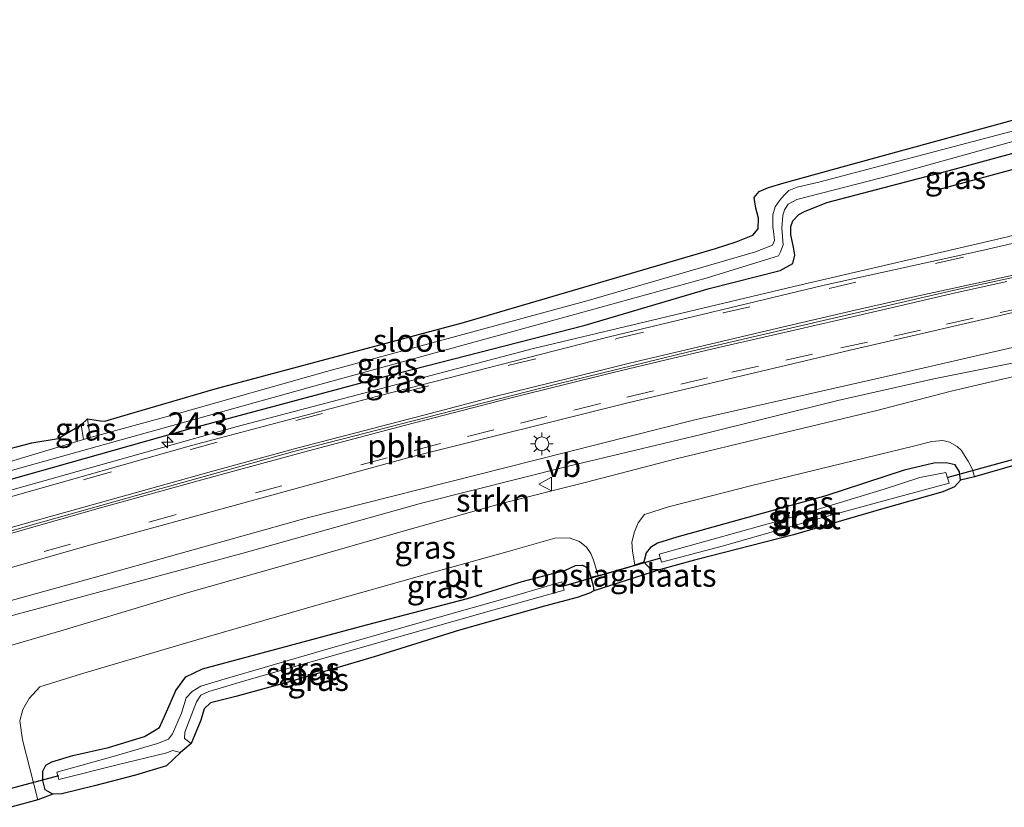
# Model space of a CAD drawing. Units: metres. Extents: x 49949 to 60002, y 424998 to 426338.
# Drawn here: x 57688 to 57797, y 426094 to 426180 of the extents above; entities that cross this region are included whole.
import ezdxf
from ezdxf.enums import TextEntityAlignment as Align

# ---------------------------------------------------------------- set-up
doc = ezdxf.new("R2010")
doc.units = ezdxf.units.M
doc.linetypes.add('IE-TERREINAFSCHEIDING', pattern=[10, 8, -2])
doc.linetypes.add('VW-3-9_STREEP', pattern=[12, 3, -9])
doc.layers.get('0').update_dxf_attribs({"lineweight": 25})
for name, color, linetype, lineweight in [('B-ME-AL-OVERIG-L-B1', 7, 'Continuous', 18), ('B-ME-AM-KILOMETR-S-B1', 7, 'Continuous', 18), ('B-ME-BV-GELEIDECONSTRUCTIE-GELEIDERAIL-L-B1', 213, 'BV-GELEIDERAIL', 18), ('B-ME-GR-BOMENRIJ-L-B1', 10, 'Continuous', 25), ('B-ME-GR-STRUIKEN-GV-B6', 93, 'Continuous', 18), ('B-ME-GW-INSTEEKWATERGANG-L-B1', 10, 'Continuous', 25), ('B-ME-IE-GRASLAND-GV-B6', 93, 'Continuous', 18), ('B-ME-IE-GRONDWERKLIJN-GROND_INGERICHT-GV-B6', 253, 'Continuous', 18), ('B-ME-IE-MEUBILAIR_WEGMEUBILAIR-LICHTMAST-S-B1', 8, 'Continuous', 18), ('B-ME-IE-TERREINAFSCHEIDING-DOORGANG-L-B1', 8, 'IE-TERREINAFSCHEIDING-KUNSTMATIG-OPEN', 18), ('B-ME-IE-TERREINAFSCHEIDING-RASTERHEKWERK-L-B1', 8, 'IE-TERREINAFSCHEIDING', 18), ('B-ME-KG-KADASTRAAL-OPNAMEDTMGRENS-L-B1', 10, 'Continuous', 25), ('B-ME-KW-DUIKER-L-B1', 10, 'Continuous', 25), ('B-ME-OG-WATER-GV-B6', 153, 'Continuous', 18), ('B-ME-VH-VERH_SOORT-BITUMEN-GV-B6', 8, 'IE-TERREINAFSCHEIDING-NATUURLIJK-HOUTWAL', 18), ('B-ME-VW-MARKERING-39STREEP-015-L-B1', 255, 'VW-3-9_STREEP', 18), ('B-ME-VW-MARKERING-STREEP-015-L-B1', 7, 'Continuous', 18), ('B-ME-VW-MEUBILAIR_WEGMEUBILAIR-VERKEERSBORD-S-B1', 8, 'Continuous', 18)]:
    doc.layers.add(name, color=color, linetype=linetype, lineweight=lineweight)
doc.styles.add('NLCS-ISO', font='NLCS-ISO.TTF')
doc.linetypes.add('BV-GELEIDERAIL', pattern='A,10,-3,[108,NLCS.SHX,S=1,R=0,X=0,Y=0],-3', length=16)
doc.linetypes.add('IE-TERREINAFSCHEIDING-KUNSTMATIG-OPEN', pattern='A,7,-1.5,[67,NLCS.SHX,S=0.75,R=0,X=0,Y=0],-1.5', length=10)
doc.linetypes.add('IE-TERREINAFSCHEIDING-NATUURLIJK-HOUTWAL', pattern='A,7,-1.5,[67,NLCS.SHX,S=0.75,R=45,X=0,Y=0],-1.5,7,-1.5,[70,NLCS.SHX,S=0.75,R=0,X=0,Y=0],-1.5', length=20)

# ---------------------------------------------------------------- blocks, each defined once
blk = doc.blocks.new('verkeersbord')
for p, q in [((0, 0.75), (-0.75, -0.625)), ((0.75, -0.625), (0, 0.75)), ((-0.75, -0.625), (0.75, -0.625))]:
    blk.add_line(p, q)
blk = doc.blocks.new('hecto')
for p, q in [((0, 0.625), (-0.625, 0)), ((0, -0.625), (0, 0.625)), ((-0.625, 0), (0.625, 0)), ((0.625, 0), (0, -0.625))]:
    blk.add_line(p, q)
blk = doc.blocks.new('lantaarnpaal')
for p, q in [((0, 0.75), (0, 1.25)), ((-0.75, 0), (-1.25, 0)), ((-0.88, 0.88), (-0.53, 0.53)), ((0.53, 0.53), (0.88, 0.88)), ((0.75, 0), (1.25, 0)), ((-0.53, -0.53), (-0.88, -0.88)), ((0, -0.75), (0, -1.25)), ((0.53, -0.53), (0.88, -0.88))]:
    blk.add_line(p, q)
blk.add_circle((0, 0), 0.75)

msp = doc.modelspace()

# ---------------------------------------------------------------- linework, layer by layer
at = {"layer": 'B-ME-AL-OVERIG-L-B1'}
msp.add_polyline3d([(57675.8894, 426120.9441, 0.706), (57689.4993, 426124.8857, 0.7096), (57703.9095, 426128.9513, 0.7065), (57718.3593, 426132.9769, 0.7066), (57733.0316, 426136.7653, 0.7522), (57747.4838, 426140.4583, 0.8376), (57762.0244, 426144.0071, 0.869), (57776.6716, 426147.4239, 0.9346), (57791.2063, 426150.7807, 0.9453), (57805.972, 426153.9811, 0.9781), (57820.5979, 426156.9004, 1.023), (57828.1393, 426158.2535, 1.0235), (57840.2835, 426160.3113, 0.9927), (57855.1075, 426162.6011, 1.0045), (57869.9665, 426164.6529, 1.0027), (57884.8561, 426166.4665, 0.9981), (57890.2599, 426167.037, 1.02)], dxfattribs=at)
at = {"layer": 'B-ME-BV-GELEIDECONSTRUCTIE-GELEIDERAIL-L-B1'}
msp.add_polyline3d([(57570.881, 426095.352, 1.368), (57590.963, 426101.094, 1.486), (57616.525, 426108.429, 1.449), (57646.576, 426116.996, 1.444), (57678.231, 426126.19, 1.444), (57712.257, 426135.763, 1.432), (57744.813, 426144.348, 1.461), (57773.423, 426151.163, 1.693), (57796.745, 426156.589, 1.807), (57807.226, 426159.317, 1.238), (57813.143, 426160.902, 1.229)], dxfattribs=at)
at = {"layer": 'B-ME-GR-BOMENRIJ-L-B1'}
msp.add_polyline3d([(57789.437, 426161.84, 0.353), (57815.417, 426168.87, 0.635), (57853.536, 426179.335, 0.875)], dxfattribs=at)
at = {"layer": 'B-ME-GR-STRUIKEN-GV-B6'}
for points in [[(57674.58, 426113.079, 0.622), (57697.377, 426119.404, 0.698), (57720.124, 426125.774, 0.656), (57741.538, 426131.188, 0.63), (57762.537, 426136.503, 0.639), (57785.492, 426141.713, 0.732), (57806.051, 426146.427, 0.82), (57823.962, 426149.68, 0.829), (57838.05, 426152.098, 0.862), (57854.414, 426154.346, 0.829), (57870.645, 426156.067, 0.829), (57888.468, 426157.838, 0.791), (57892.778, 426158.381, 0.782), (57893.129, 426157.284, 0.711)], [(57893.129, 426157.284, 0.711), (57870.83, 426154.556, 0.711), (57851.455, 426152.38, 0.715), (57836.527, 426150.353, 0.715), (57822.723, 426147.892, 0.719), (57810.865, 426145.684, 0.719), (57799.065, 426143.045, 0.765), (57788.791, 426141.016, 0.833), (57778.256, 426138.61, 0.715), (57763.261, 426134.884, 0.719), (57748.536, 426131.371, 0.719), (57732.504, 426127.33, 0.706), (57712.791, 426121.822, 0.647), (57695.976, 426117.28, 0.639), (57681.296, 426113.322, 0.571)]]:
    msp.add_polyline3d(points, dxfattribs=at)
at = {"layer": 'B-ME-GW-INSTEEKWATERGANG-L-B1'}
for points in [[(57773.394, 426155.481, 0.146), (57773.099, 426156.816, 0.173), (57773.091, 426157.758, 0.173), (57773.318, 426158.38, 0.173), (57773.978, 426159.078, 0.173), (57774.587, 426159.389, 0.173), (57777.068, 426160.37, 0.173), (57791.035, 426164.035, 0.188), (57809.085, 426168.97, 0.359), (57851.283, 426180.476, 0.858)], [(57570.548, 426096.313, 0.707), (57593.953, 426102.945, 0.736), (57617.541, 426109.739, 0.736), (57641.646, 426116.705, 0.652), (57664.36, 426123.246, 0.479), (57687.456, 426129.965, 0.441), (57706.888, 426135.461, 0.31), (57728.644, 426141.307, 0.356), (57750.519, 426146.884, 0.432), (57764.14, 426150.923, 0.449), (57771.939, 426152.927, 0.453), (57773.322, 426153.687, 0.453), (57773.525, 426154.589, 0.453), (57773.394, 426155.481, 0.146)], [(57791.747, 426129.872, 0.5), (57791.621, 426130.796, 0.462), (57791.164, 426131.557, 0.453), (57790.144, 426131.76, 0.453), (57788.818, 426131.749, 0.453), (57785.544, 426130.949, 0.42), (57776.94, 426128.147, 0.399)], [(57776.94, 426128.147, 0.399), (57766.514, 426125.26, 0.399), (57760.584, 426123.602, 0.399), (57758.447, 426122.933, 0.399), (57757.674, 426122.455, 0.399), (57757.195, 426121.869, 0.348), (57756.958, 426120.88, 0.474), (57757.706, 426120.063, 0.474), (57758.774, 426120.054, 0.474)], [(57692.032, 426095.367, 0.491), (57691.174, 426095.844, 0.491), (57690.904, 426096.846, 0.491), (57690.915, 426097.875, 0.483), (57691.261, 426098.533, 0.432), (57691.915, 426098.909, 0.432), (57694.232, 426099.609, 0.436), (57698.151, 426100.484, 0.436), (57702.077, 426101.678, 0.428), (57703.744, 426102.666, 0.428), (57704.399, 426104.132, 0.428), (57705.518, 426106.733, 0.428), (57706.643, 426108.236, 0.449), (57708.448, 426109.146, 0.449), (57709.971, 426109.527, 0.449), (57716.516, 426111.294, 0.449), (57726.496, 426113.966, 0.449), (57737.567, 426116.847, 0.449), (57743.593, 426118.742, 0.449), (57746.966, 426119.608, 0.445), (57748.257, 426119.942, 0.411), (57749.443, 426120.47, 0.411), (57750.221, 426120.536, 0.411), (57750.741, 426120.248, 0.411), (57750.957, 426119.837, 0.411), (57751.115, 426119.196, 0.415), (57751.378, 426118.269, 0.415), (57751.443, 426117.716, 0.415)]]:
    msp.add_polyline3d(points, dxfattribs=at)
at = {"layer": 'B-ME-IE-GRASLAND-GV-B6'}
for points in [[(57887.427, 426176.63, 0.824), (57888.872, 426171.798, 1.107), (57885.9587, 426171.4184, 1.1058), (57867.209, 426168.975, 1.103), (57850.369, 426166.465, 1.111), (57836.867, 426164.028, 1.141), (57824.024, 426161.551, 1.145), (57808.293, 426158.411, 1.107), (57794.266, 426155.159, 0.917), (57776.774, 426151.312, 0.9), (57753.007, 426145.576, 0.854), (57728.143, 426139.216, 0.74), (57707.267, 426133.664, 0.66), (57687.384, 426128.051, 0.664)], [(57675.768, 426127.654, -1.025), (57696.885, 426133.573, -1.025), (57721.338, 426140.363, -1.025), (57742.544, 426146.192, -1.025), (57763.806, 426152.055, -1.025), (57770.796, 426154.216, -1.025), (57771.73, 426154.523, -1.025), (57771.959, 426154.966, -1.025), (57772.241, 426155.719, -1.025), (57772.117, 426157.576, -1.025), (57772.211, 426158.937, -1.025), (57772.396, 426159.571, -1.025), (57772.816, 426160.195, -1.025), (57773.771, 426160.727, -1.025), (57784.283, 426163.424, -1.025), (57827.761, 426175.528, -1.025)], [(57801.196, 426169.204, -1.025), (57776.157, 426162.601, -1.025), (57773.775, 426162.057, -1.025), (57772.874, 426161.687, -1.025), (57772.37, 426161.203, -1.025), (57771.876, 426160.649, -1.025), (57771.368, 426159.913, -1.025), (57771.135, 426159.023, -1.025), (57771.114, 426157.698, -1.025), (57771.218, 426156.949, -1.025), (57771.319, 426156.197, -1.025), (57771.077, 426155.682, -1.025), (57769.209, 426154.962, -1.025), (57750.83, 426149.619, -1.025), (57722.099, 426141.814, -1.025), (57705.785, 426137.2, -1.025), (57696.13, 426134.559, -1.025), (57695.837, 426136.602, -0.702), (57697.265, 426136.39, 0.335), (57697.733, 426136.339, 0.331), (57699.434, 426136.847, 0.338), (57709.839, 426139.901, 0.488), (57737.132, 426147.178, 0.479), (57764.83, 426155.313, 0.674), (57767.076, 426156.069, 0.674), (57768.936, 426156.801, 0.719), (57769.504, 426157.506, 0.767), (57769.556, 426158.657, 0.767), (57769.259, 426159.766, 0.767), (57769.06, 426160.922, 0.767), (57769.618, 426161.601, 0.767), (57770.645, 426162.035, 0.767), (57772.35, 426162.545, 0.77), (57780.186, 426164.696, 0.806), (57820.853, 426175.837, 1.067)], [(57809.085, 426168.97, 0.359), (57791.035, 426164.035, 0.188), (57777.068, 426160.37, 0.173), (57774.587, 426159.389, 0.173), (57773.978, 426159.078, 0.173), (57773.318, 426158.38, 0.173), (57773.091, 426157.758, 0.173), (57773.099, 426156.816, 0.173), (57773.394, 426155.481, 0.146), (57773.525, 426154.589, 0.453), (57773.322, 426153.687, 0.453), (57771.939, 426152.927, 0.453), (57764.14, 426150.923, 0.449), (57750.519, 426146.884, 0.432), (57728.644, 426141.307, 0.356), (57706.888, 426135.461, 0.31), (57687.456, 426129.965, 0.441)], [(57687.456, 426129.965, 0.441), (57706.888, 426135.461, 0.31), (57728.644, 426141.307, 0.356), (57750.519, 426146.884, 0.432), (57764.14, 426150.923, 0.449), (57771.939, 426152.927, 0.453), (57773.322, 426153.687, 0.453), (57773.525, 426154.589, 0.453), (57773.394, 426155.481, 0.146), (57773.099, 426156.816, 0.173), (57773.091, 426157.758, 0.173), (57773.318, 426158.38, 0.173), (57773.978, 426159.078, 0.173), (57774.587, 426159.389, 0.173), (57777.068, 426160.37, 0.173), (57791.035, 426164.035, 0.188), (57809.085, 426168.97, 0.359)], [(57661.221, 426112.812, 0.664), (57696.18, 426122.751, 0.605), (57731.422, 426132.435, 0.567), (57755.204, 426138.371, 0.778), (57779.623, 426144.168, 0.786), (57799.582, 426148.752, 0.883), (57817.35, 426152.366, 0.917), (57829.479, 426154.39, 0.917), (57842.438, 426156.409, 0.879), (57857.766, 426158.395, 0.883), (57868.938, 426159.723, 0.883), (57882.351, 426161.283, 0.841), (57891.664, 426162.131, 0.883), (57892.778, 426158.381, 0.782)], [(57892.778, 426158.381, 0.782), (57888.468, 426157.838, 0.791), (57870.645, 426156.067, 0.829), (57854.414, 426154.346, 0.829), (57838.05, 426152.098, 0.862), (57823.962, 426149.68, 0.829), (57806.051, 426146.427, 0.82), (57785.492, 426141.713, 0.732), (57762.537, 426136.503, 0.639), (57741.538, 426131.188, 0.63), (57720.124, 426125.774, 0.656), (57697.377, 426119.404, 0.698), (57674.58, 426113.079, 0.622)], [(57681.296, 426113.322, 0.571), (57695.976, 426117.28, 0.639), (57712.791, 426121.822, 0.647), (57732.504, 426127.33, 0.706), (57748.536, 426131.371, 0.719), (57763.261, 426134.884, 0.719), (57778.256, 426138.61, 0.715), (57788.791, 426141.016, 0.833), (57799.065, 426143.045, 0.765), (57810.865, 426145.684, 0.719), (57822.723, 426147.892, 0.719), (57836.527, 426150.353, 0.715), (57851.455, 426152.38, 0.715), (57870.83, 426154.556, 0.711), (57893.129, 426157.284, 0.711), (57893.571, 426155.705, 0.698)], [(57893.571, 426155.705, 0.698), (57878.188, 426153.976, 0.63), (57864.599, 426152.56, 0.597), (57853.991, 426151.349, 0.664), (57845.301, 426150.29, 0.664), (57840.324, 426149.579, 0.664), (57835.727, 426148.921, 0.668), (57830.826, 426148.22, 0.668), (57826.591, 426147.469, 0.689), (57821.251, 426146.412, 0.702), (57813.312, 426144.846, 0.668), (57805.725, 426143.134, 0.668), (57798.693, 426141.51, 0.673), (57790.716, 426139.644, 0.677), (57782.392, 426137.497, 0.702), (57770.791, 426134.695, 0.706), (57760.499, 426132.227, 0.736), (57750.512, 426129.606, 0.736), (57741.148, 426127.273, 0.66), (57730.493, 426124.268, 0.622), (57719.029, 426120.951, 0.626), (57706.76, 426117.469, 0.567), (57693.141, 426113.369, 0.567), (57681.074, 426109.861, 0.576)], [(57696.13, 426134.559, -1.025), (57695.394, 426134.338, -1.025), (57695.114, 426135.959, -0.711), (57695.837, 426136.602, -0.702), (57696.13, 426134.559, -1.025)], [(57695.394, 426134.338, -1.025), (57678.566, 426129.285, -1.025), (57650.665, 426121.514, -1.025), (57627.755, 426114.849, -1.025), (57607.839, 426109.198, -1.025), (57585.8, 426102.901, -1.025), (57569.923, 426098.736, -1.025), (57569.335, 426100.51, 0.429), (57602.694, 426109.495, 0.386), (57625.766, 426116.19, 0.411), (57648.12, 426122.479, 0.407), (57668.19, 426128.175, 0.487), (57681.82, 426131.933, 0.546), (57689.721, 426133.979, 0.238), (57692.601, 426134.454, 0.162), (57693.2731, 426134.8568, 0.162), (57695.114, 426135.959, -0.711), (57695.394, 426134.338, -1.025)], [(57791.747, 426129.872, 0.5), (57791.621, 426130.796, 0.462), (57791.164, 426131.557, 0.453), (57790.144, 426131.76, 0.453), (57788.818, 426131.749, 0.453), (57785.544, 426130.949, 0.42), (57776.94, 426128.147, 0.399), (57766.514, 426125.26, 0.399), (57760.584, 426123.602, 0.399), (57758.447, 426122.933, 0.399), (57757.674, 426122.455, 0.399), (57757.195, 426121.869, 0.348), (57756.958, 426120.88, 0.474), (57755.944, 426120.544, 0.486), (57755.697, 426122.06, 0.504), (57755.635, 426123.059, 0.508), (57755.911, 426124.198, 0.508), (57756.32, 426125.174, 0.508), (57757.032, 426126.103, 0.508), (57759.65, 426126.931, 0.504), (57768.673, 426129.226, 0.462), (57777.388, 426131.374, 0.411), (57786.572, 426133.606, 0.415), (57788.568, 426134.111, 0.415), (57789.805, 426134.216, 0.415), (57790.531, 426134.041, 0.415), (57791.371, 426133.576, 0.415), (57791.854, 426133.14, 0.449), (57792.166, 426132.586, 0.449), (57792.589, 426131.969, 0.449), (57793.058, 426131.041, 0.517), (57793.29, 426130.244, 0.5), (57791.747, 426129.872, 0.5)], [(57791.747, 426129.872, 0.5), (57791.064, 426129.144, 0.302), (57789.788, 426128.601, 0.302), (57783.069, 426126.666, 0.348), (57773.4, 426123.852, 0.365), (57762.51, 426121.086, 0.428), (57758.774, 426120.054, 0.474), (57757.706, 426120.063, 0.474), (57756.958, 426120.88, 0.474), (57757.195, 426121.869, 0.348), (57757.674, 426122.455, 0.399), (57758.447, 426122.933, 0.399), (57760.584, 426123.602, 0.399), (57766.514, 426125.26, 0.399), (57776.94, 426128.147, 0.399), (57785.544, 426130.949, 0.42), (57788.818, 426131.749, 0.453), (57790.144, 426131.76, 0.453), (57791.164, 426131.557, 0.453), (57791.621, 426130.796, 0.462), (57791.747, 426129.872, 0.5)], [(57758.616, 426121.716, -0.761), (57758.882, 426120.845, -0.761), (57765.715, 426122.633, -0.761), (57775.645, 426125.502, -0.761), (57784.524, 426127.932, -0.761), (57790.473, 426129.529, -0.761), (57790.12, 426130.704, -0.761), (57787.283, 426130.153, -0.761), (57783.344, 426128.871, -0.761), (57773.081, 426125.751, -0.761), (57758.616, 426121.716, -0.761)], [(57751.115, 426119.196, 0.415), (57750.957, 426119.837, 0.411), (57750.741, 426120.248, 0.411), (57750.221, 426120.536, 0.411), (57749.443, 426120.47, 0.411), (57748.257, 426119.942, 0.411), (57746.966, 426119.608, 0.445), (57743.593, 426118.742, 0.449), (57737.567, 426116.847, 0.449), (57726.496, 426113.966, 0.449), (57716.516, 426111.294, 0.449), (57709.971, 426109.527, 0.449), (57708.448, 426109.146, 0.449), (57706.643, 426108.236, 0.449), (57705.518, 426106.733, 0.428), (57704.399, 426104.132, 0.428), (57703.744, 426102.666, 0.428), (57702.077, 426101.678, 0.428), (57698.151, 426100.484, 0.436), (57694.232, 426099.609, 0.436), (57691.915, 426098.909, 0.432), (57691.261, 426098.533, 0.432), (57690.915, 426097.875, 0.483), (57690.904, 426096.846, 0.491), (57691.174, 426095.844, 0.491), (57692.032, 426095.367, 0.491), (57690.353, 426094.738, 0.512), (57688.669, 426101.343, 0.496), (57688.405, 426103.417, 0.5), (57688.71, 426104.649, 0.479), (57689.407, 426105.859, 0.436), (57690.599, 426107.146, 0.436), (57695.173, 426108.586, 0.445), (57707.476, 426112.203, 0.449), (57721.262, 426116.218, 0.449), (57733.463, 426119.63, 0.42), (57742.042, 426122.043, 0.39), (57747.176, 426123.509, 0.39), (57748.734, 426123.525, 0.441), (57749.872, 426123.137, 0.441), (57750.661, 426122.513, 0.441), (57751.106, 426121.793, 0.441), (57751.398, 426121.083, 0.441), (57751.936, 426119.395, 0.45), (57751.115, 426119.196, 0.415)], [(57751.115, 426119.196, 0.415), (57751.378, 426118.269, 0.415), (57751.443, 426117.716, 0.415), (57750.987, 426117.429, 0.415), (57749.609, 426116.962, 0.415), (57746.027, 426116.033, 0.318), (57736.703, 426113.388, 0.297), (57727.317, 426110.467, 0.302), (57718.139, 426107.748, 0.302), (57712.107, 426106.106, 0.302), (57709.35, 426105.377, 0.289), (57708.631, 426104.72, 0.238), (57708.272, 426103.48, 0.259), (57707.223, 426100.907, -0.626), (57706.495, 426101.486, -0.626), (57706.514, 426102.187, -0.626), (57707.784, 426105.514, -0.626), (57708.295, 426106.239, -0.626), (57709.169, 426106.641, -0.626), (57713.605, 426107.967, -0.626), (57720.664, 426109.958, -0.626), (57729.26, 426112.43, -0.626), (57739.959, 426115.465, -0.626), (57748.194, 426117.789, -0.626), (57747.952, 426118.684, -0.626), (57742.223, 426116.998, -0.626), (57732.509, 426114.277, -0.626), (57721.634, 426111.138, -0.626), (57710.571, 426107.908, -0.626), (57708.275, 426107.212, -0.626), (57707.311, 426106.653, -0.626), (57706.66, 426105.932, -0.626), (57706.143, 426104.258, -0.626), (57705.165, 426102.001, -0.626), (57704.714, 426101.417, -0.626), (57703.534, 426100.92, -0.626), (57698.631, 426099.491, -0.626), (57692.454, 426097.791, -0.626), (57692.693, 426096.978, -0.626), (57699.068, 426098.578, -0.626), (57704.559, 426099.91, -0.626), (57705.15, 426100.154, -0.626), (57706.048, 426099.922, -0.626), (57704.489, 426098.475, 0.377), (57701.097, 426097.456, 0.453), (57696.581, 426096.268, 0.453), (57692.994, 426095.404, 0.491), (57692.032, 426095.367, 0.491), (57691.174, 426095.844, 0.491), (57690.904, 426096.846, 0.491), (57690.915, 426097.875, 0.483), (57691.261, 426098.533, 0.432), (57691.915, 426098.909, 0.432), (57694.232, 426099.609, 0.436), (57698.151, 426100.484, 0.436), (57702.077, 426101.678, 0.428), (57703.744, 426102.666, 0.428), (57704.399, 426104.132, 0.428), (57705.518, 426106.733, 0.428), (57706.643, 426108.236, 0.449), (57708.448, 426109.146, 0.449), (57709.971, 426109.527, 0.449), (57716.516, 426111.294, 0.449), (57726.496, 426113.966, 0.449), (57737.567, 426116.847, 0.449), (57743.593, 426118.742, 0.449), (57746.966, 426119.608, 0.445), (57748.257, 426119.942, 0.411), (57749.443, 426120.47, 0.411), (57750.221, 426120.536, 0.411), (57750.741, 426120.248, 0.411), (57750.957, 426119.837, 0.411), (57751.115, 426119.196, 0.415)]]:
    msp.add_polyline3d(points, dxfattribs=at)
at = {"layer": 'B-ME-IE-GRONDWERKLIJN-GROND_INGERICHT-GV-B6'}
msp.add_polyline3d([(57758.774, 426120.054, 0.474), (57751.443, 426117.716, 0.415), (57751.378, 426118.269, 0.415), (57751.115, 426119.196, 0.415), (57751.936, 426119.395, 0.45), (57752.507, 426119.534, 0.474), (57755.54, 426120.41, 0.491), (57755.944, 426120.544, 0.486), (57756.958, 426120.88, 0.474), (57757.706, 426120.063, 0.474), (57758.774, 426120.054, 0.474)], dxfattribs=at)
at = {"layer": 'B-ME-IE-TERREINAFSCHEIDING-DOORGANG-L-B1'}
msp.add_line((57752.507, 426119.534, 0.474), (57755.54, 426120.41, 0.491), dxfattribs=at)
at = {"layer": 'B-ME-IE-TERREINAFSCHEIDING-RASTERHEKWERK-L-B1'}
for points in [[(57755.54, 426120.41, 0.491), (57755.944, 426120.544, 0.486), (57756.958, 426120.88, 0.474)], [(57752.507, 426119.534, 0.474), (57751.936, 426119.395, 0.45), (57751.115, 426119.196, 0.415)]]:
    msp.add_polyline3d(points, dxfattribs=at)
at = {"layer": 'B-ME-KG-KADASTRAAL-OPNAMEDTMGRENS-L-B1'}
for points in [[(57681.82, 426131.933, 0.546), (57689.721, 426133.979, 0.238), (57692.601, 426134.454, 0.162), (57693.2731, 426134.8568, 0.162), (57695.114, 426135.959, -0.711), (57695.837, 426136.602, -0.702), (57697.265, 426136.39, 0.335), (57697.733, 426136.339, 0.331), (57699.434, 426136.847, 0.338), (57709.839, 426139.901, 0.488), (57737.132, 426147.178, 0.479), (57764.83, 426155.313, 0.674), (57767.076, 426156.069, 0.674), (57768.936, 426156.801, 0.719), (57769.504, 426157.506, 0.767), (57769.556, 426158.657, 0.767), (57769.259, 426159.766, 0.767), (57769.06, 426160.922, 0.767), (57769.618, 426161.601, 0.767), (57770.645, 426162.035, 0.767), (57772.35, 426162.545, 0.77), (57780.186, 426164.696, 0.806), (57820.853, 426175.837, 1.067)], [(57799.876, 426132.14, 0.5), (57793.29, 426130.244, 0.5), (57791.747, 426129.872, 0.5), (57791.064, 426129.144, 0.302), (57789.788, 426128.601, 0.302), (57783.069, 426126.666, 0.348), (57773.4, 426123.852, 0.365), (57762.51, 426121.086, 0.428), (57758.774, 426120.054, 0.474), (57751.443, 426117.716, 0.415), (57750.987, 426117.429, 0.415), (57749.609, 426116.962, 0.415), (57746.027, 426116.033, 0.318), (57736.703, 426113.388, 0.297), (57727.317, 426110.467, 0.302), (57718.139, 426107.748, 0.302), (57712.107, 426106.106, 0.302), (57709.35, 426105.377, 0.289), (57708.631, 426104.72, 0.238), (57708.272, 426103.48, 0.259), (57707.223, 426100.907, -0.626), (57706.048, 426099.922, -0.626), (57704.489, 426098.475, 0.377), (57701.097, 426097.456, 0.453), (57696.581, 426096.268, 0.453), (57692.994, 426095.404, 0.491), (57692.032, 426095.367, 0.491), (57690.353, 426094.738, 0.512), (57687.391, 426093.911, 0.508)]]:
    msp.add_polyline3d(points, dxfattribs=at)
at = {"layer": 'B-ME-KW-DUIKER-L-B1'}
for p, q in [((57802.313, 426133.446, -0.635), (57790.34, 426130.143, -0.635)), ((57758.776, 426121.281, -0.871), (57748.107, 426118.207, -0.871)), ((57692.64, 426097.359, -0.626), (57683.94, 426095.071, -0.626))]:
    msp.add_line(p, q, dxfattribs=at)
at = {"layer": 'B-ME-OG-WATER-GV-B6'}
for points in [[(57827.761, 426175.528, -1.025), (57784.283, 426163.424, -1.025), (57773.771, 426160.727, -1.025), (57772.816, 426160.195, -1.025), (57772.396, 426159.571, -1.025), (57772.211, 426158.937, -1.025), (57772.117, 426157.576, -1.025), (57772.241, 426155.719, -1.025), (57771.959, 426154.966, -1.025), (57771.73, 426154.523, -1.025), (57770.796, 426154.216, -1.025), (57763.806, 426152.055, -1.025), (57742.544, 426146.192, -1.025), (57721.338, 426140.363, -1.025), (57696.885, 426133.573, -1.025), (57675.768, 426127.654, -1.025)], [(57678.566, 426129.285, -1.025), (57695.394, 426134.338, -1.025), (57696.13, 426134.559, -1.025), (57705.785, 426137.2, -1.025), (57722.099, 426141.814, -1.025), (57750.83, 426149.619, -1.025), (57769.209, 426154.962, -1.025), (57771.077, 426155.682, -1.025), (57771.319, 426156.197, -1.025), (57771.218, 426156.949, -1.025), (57771.114, 426157.698, -1.025), (57771.135, 426159.023, -1.025), (57771.368, 426159.913, -1.025), (57771.876, 426160.649, -1.025), (57772.37, 426161.203, -1.025), (57772.874, 426161.687, -1.025), (57773.775, 426162.057, -1.025), (57776.157, 426162.601, -1.025), (57801.196, 426169.204, -1.025)], [(57765.715, 426122.633, -0.761), (57758.882, 426120.845, -0.761), (57758.616, 426121.716, -0.761), (57773.081, 426125.751, -0.761), (57783.344, 426128.871, -0.761), (57787.283, 426130.153, -0.761), (57790.12, 426130.704, -0.761), (57790.473, 426129.529, -0.761), (57784.524, 426127.932, -0.761), (57775.645, 426125.502, -0.761), (57765.715, 426122.633, -0.761)], [(57707.223, 426100.907, -0.626), (57706.048, 426099.922, -0.626), (57705.15, 426100.154, -0.626), (57704.559, 426099.91, -0.626), (57699.068, 426098.578, -0.626), (57692.693, 426096.978, -0.626), (57692.454, 426097.791, -0.626), (57698.631, 426099.491, -0.626), (57703.534, 426100.92, -0.626), (57704.714, 426101.417, -0.626), (57705.165, 426102.001, -0.626), (57706.143, 426104.258, -0.626), (57706.66, 426105.932, -0.626), (57707.311, 426106.653, -0.626), (57708.275, 426107.212, -0.626), (57710.571, 426107.908, -0.626), (57721.634, 426111.138, -0.626), (57732.509, 426114.277, -0.626), (57742.223, 426116.998, -0.626), (57747.952, 426118.684, -0.626), (57748.194, 426117.789, -0.626), (57739.959, 426115.465, -0.626), (57729.26, 426112.43, -0.626), (57720.664, 426109.958, -0.626), (57713.605, 426107.967, -0.626), (57709.169, 426106.641, -0.626), (57708.295, 426106.239, -0.626), (57707.784, 426105.514, -0.626), (57706.514, 426102.187, -0.626), (57706.495, 426101.486, -0.626), (57707.223, 426100.907, -0.626)]]:
    msp.add_polyline3d(points, dxfattribs=at)
at = {"layer": 'B-ME-VH-VERH_SOORT-BITUMEN-GV-B6'}
for points in [[(57687.384, 426128.051, 0.664), (57707.267, 426133.664, 0.66), (57728.143, 426139.216, 0.74), (57753.007, 426145.576, 0.854), (57776.774, 426151.312, 0.9), (57794.266, 426155.159, 0.917), (57808.293, 426158.411, 1.107), (57824.024, 426161.551, 1.145), (57836.867, 426164.028, 1.141), (57850.369, 426166.465, 1.111), (57867.209, 426168.975, 1.103), (57885.9587, 426171.4184, 1.1058), (57888.872, 426171.798, 1.107), (57888.988, 426171.3977, 1.0939), (57889.9719, 426168.0379, 1.0146), (57890.5759, 426165.9384, 1.0091), (57891.664, 426162.131, 0.883)], [(57891.664, 426162.131, 0.883), (57882.351, 426161.283, 0.841), (57868.938, 426159.723, 0.883), (57857.766, 426158.395, 0.883), (57842.438, 426156.409, 0.879), (57829.479, 426154.39, 0.917), (57817.35, 426152.366, 0.917), (57799.582, 426148.752, 0.883), (57779.623, 426144.168, 0.786), (57755.204, 426138.371, 0.778), (57731.422, 426132.435, 0.567), (57696.18, 426122.751, 0.605), (57661.221, 426112.812, 0.664)], [(57681.074, 426109.861, 0.576), (57693.141, 426113.369, 0.567), (57706.76, 426117.469, 0.567), (57719.029, 426120.951, 0.626), (57730.493, 426124.268, 0.622), (57741.148, 426127.273, 0.66), (57750.512, 426129.606, 0.736), (57760.499, 426132.227, 0.736), (57770.791, 426134.695, 0.706), (57782.392, 426137.497, 0.702), (57790.716, 426139.644, 0.677), (57798.693, 426141.51, 0.673)], [(57799.876, 426132.14, 0.5), (57793.29, 426130.244, 0.5), (57793.058, 426131.041, 0.517), (57792.589, 426131.969, 0.449), (57792.166, 426132.586, 0.449), (57791.854, 426133.14, 0.449), (57791.371, 426133.576, 0.415), (57790.531, 426134.041, 0.415), (57789.805, 426134.216, 0.415), (57788.568, 426134.111, 0.415), (57786.572, 426133.606, 0.415), (57777.388, 426131.374, 0.411), (57768.673, 426129.226, 0.462), (57759.65, 426126.931, 0.504), (57757.032, 426126.103, 0.508), (57756.32, 426125.174, 0.508), (57755.911, 426124.198, 0.508), (57755.635, 426123.059, 0.508), (57755.697, 426122.06, 0.504), (57755.944, 426120.544, 0.486), (57755.54, 426120.41, 0.491), (57752.507, 426119.534, 0.474), (57751.936, 426119.395, 0.45), (57751.398, 426121.083, 0.441), (57751.106, 426121.793, 0.441), (57750.661, 426122.513, 0.441), (57749.872, 426123.137, 0.441), (57748.734, 426123.525, 0.441), (57747.176, 426123.509, 0.39), (57742.042, 426122.043, 0.39), (57733.463, 426119.63, 0.42), (57721.262, 426116.218, 0.449), (57707.476, 426112.203, 0.449), (57695.173, 426108.586, 0.445), (57690.599, 426107.146, 0.436), (57689.407, 426105.859, 0.436), (57688.71, 426104.649, 0.479), (57688.405, 426103.417, 0.5), (57688.669, 426101.343, 0.496), (57690.353, 426094.738, 0.512), (57687.391, 426093.911, 0.508)]]:
    msp.add_polyline3d(points, dxfattribs=at)
at = {"layer": 'B-ME-VW-MARKERING-39STREEP-015-L-B1'}
for points in [[(57571.1529, 426094.359, 0.659), (57579.38, 426096.73, 0.64), (57590.85, 426099.98, 0.69), (57602.49, 426103.32, 0.68), (57614.31, 426106.69, 0.67), (57625.79, 426110, 0.64), (57637.4, 426113.31, 0.68), (57649, 426116.61, 0.68), (57660.67, 426120, 0.65), (57672.2, 426123.35, 0.65), (57683.84, 426126.65, 0.65), (57695.59, 426129.97, 0.64), (57707.19, 426133.24, 0.6), (57718.73, 426136.42, 0.67), (57730.43, 426139.49, 0.72), (57742.16, 426142.5, 0.76), (57753.98, 426145.42, 0.86), (57765.66, 426148.24, 0.95), (57777.31, 426150.94, 1), (57789.13, 426153.71, 1.04), (57800.89, 426156.38, 1.08), (57812.62, 426158.97, 1.09), (57824.58, 426161.43, 1.11)], [(57825.47, 426154.06, 0.92), (57816.88, 426152.54, 0.92), (57810.84, 426151.42, 0.9), (57805.06, 426150.2, 0.87), (57799.03, 426148.91, 0.87), (57793.13, 426147.67, 0.87), (57787.33, 426146.36, 0.87), (57781.51, 426145.05, 0.85), (57775.48, 426143.72, 0.85), (57769.55, 426142.41, 0.84), (57763.94, 426141.12, 0.82), (57757.99, 426139.7, 0.82), (57752.17, 426138.29, 0.8), (57746.29, 426136.85, 0.78), (57740.48, 426135.41, 0.72), (57734.62, 426133.88, 0.7), (57728.75, 426132.33, 0.7), (57717.16, 426129.26, 0.68), (57705.47, 426126.07, 0.65), (57693.96, 426122.84, 0.65), (57682.25, 426119.48, 0.69)]]:
    msp.add_polyline3d(points, dxfattribs=at)
at = {"layer": 'B-ME-VW-MARKERING-STREEP-015-L-B1'}
for points in [[(57802.74, 426153.57, 0.99), (57794.87, 426151.82, 0.97), (57787.44, 426150.2, 0.94), (57779.85, 426148.46, 0.95), (57771.04, 426146.41, 0.92), (57761.6, 426144.19, 0.88), (57755.37, 426142.71, 0.85), (57748.91, 426141.13, 0.83), (57740.3, 426138.98, 0.79), (57734.32, 426137.43, 0.76), (57726.31, 426135.34, 0.71), (57718.83, 426133.39, 0.71), (57709.45, 426130.82, 0.71), (57698.59, 426127.79, 0.7), (57688.48, 426124.94, 0.68), (57678.42, 426122.06, 0.7)], [(57687.35, 426124.01, 0.69), (57697.26, 426126.82, 0.69), (57709.04, 426130.08, 0.7), (57720.1, 426133.1, 0.7), (57730.75, 426135.9, 0.73), (57742.22, 426138.87, 0.79), (57753.59, 426141.71, 0.83), (57759.39, 426143.09, 0.85), (57765.15, 426144.45, 0.89), (57771.42, 426145.88, 0.89), (57778.1, 426147.41, 0.92), (57783.96, 426148.76, 0.93), (57791.2, 426150.44, 0.94), (57796.81, 426151.69, 0.96)]]:
    msp.add_polyline3d(points, dxfattribs=at)

# ---------------------------------------------------------------- block references
at = {"layer": 'B-ME-AM-KILOMETR-S-B1', "rotation": 90}
msp.add_blockref('hecto', (57704.617, 426134.039, 0.58), dxfattribs=at)
at = {"layer": 'B-ME-IE-MEUBILAIR_WEGMEUBILAIR-LICHTMAST-S-B1', "rotation": 90}
msp.add_blockref('lantaarnpaal', (57745.741, 426133.871, 0.74), dxfattribs=at)
at = {"layer": 'B-ME-VW-MEUBILAIR_WEGMEUBILAIR-VERKEERSBORD-S-B1', "rotation": 90}
msp.add_blockref('verkeersbord', (57746.1721, 426129.433, 0.7486), dxfattribs=at)

# ---------------------------------------------------------------- texts
at = {"layer": 'B-ME-AL-OVERIG-L-B1', "ltscale": 0.2, "style": 'NLCS-ISO'}
msp.add_text('ppln', height=2.5, dxfattribs=at).set_placement((57730.1785, 426133.6414), align=Align.MIDDLE_CENTER)
at = {"layer": 'B-ME-AM-KILOMETR-S-B1', "ltscale": 0.2, "style": 'NLCS-ISO'}
msp.add_text('24.3', height=2.5, dxfattribs=at).set_placement((57704.617, 426134.039, 0.58), align=Align.BOTTOM_LEFT)
at = {"layer": 'B-ME-GR-STRUIKEN-GV-B6', "ltscale": 0.2, "style": 'NLCS-ISO'}
msp.add_text('strkn', height=2.5, dxfattribs=at).set_placement((57740.3937, 426127.6656), align=Align.MIDDLE_CENTER)
at = {"layer": 'B-ME-IE-GRASLAND-GV-B6', "ltscale": 0.2, "style": 'NLCS-ISO'}
for p in [(57791.1765, 426163.1145), (57728.769, 426142.5905), (57729.71, 426140.715), (57695.622, 426135.47), (57774.4625, 426127.38), (57774.3525, 426125.907), (57774.5445, 426125.7745), (57732.932, 426122.4775), (57734.2725, 426118.1745), (57720.1705, 426109.1315), (57721.1735, 426107.9515)]:
    msp.add_text('gras', height=2.5, dxfattribs=at).set_placement(p, align=Align.MIDDLE_CENTER)
at = {"layer": 'B-ME-IE-GRONDWERKLIJN-GROND_INGERICHT-GV-B6', "ltscale": 0.2, "style": 'NLCS-ISO'}
msp.add_text('opslagplaats', height=2.5, dxfattribs=at).set_placement((57754.7412, 426119.4066), align=Align.MIDDLE_CENTER)
at = {"layer": 'B-ME-OG-WATER-GV-B6', "ltscale": 0.2, "style": 'NLCS-ISO'}
for p in [(57731.1613, 426145.228), (57774.5973, 426125.7263), (57719.4096, 426108.6023)]:
    msp.add_text('sloot', height=2.5, dxfattribs=at).set_placement(p, align=Align.MIDDLE_CENTER)
at = {"layer": 'B-ME-VH-VERH_SOORT-BITUMEN-GV-B6', "ltscale": 0.2, "style": 'NLCS-ISO'}
for p in [(57730.8244, 426133.6065), (57737.1076, 426119.3787)]:
    msp.add_text('bit', height=2.5, dxfattribs=at).set_placement(p, align=Align.MIDDLE_CENTER)
at = {"layer": 'B-ME-VW-MEUBILAIR_WEGMEUBILAIR-VERKEERSBORD-S-B1', "ltscale": 0.2, "style": 'NLCS-ISO'}
msp.add_text('vb', height=2.5, dxfattribs=at).set_placement((57746.1721, 426129.433, 0.7486), align=Align.BOTTOM_LEFT)

doc.saveas('drawing.dxf')
